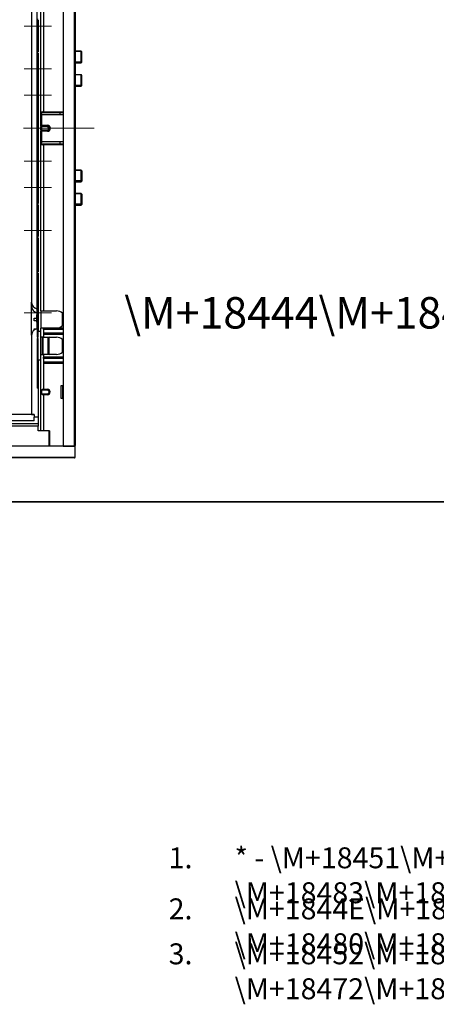
# Model space of a CAD drawing. Units: millimetres. Extents: x 80 to 6636, y -712 to 3696.
# Drawn here: x 1241 to 1873, y -712 to 781 of the extents above; entities that cross this region are included whole.
import ezdxf

# ---------------------------------------------------------------- set-up
doc = ezdxf.new("R2010")
doc.units = ezdxf.units.MM
doc.header["$LTSCALE"] = 10
doc.linetypes.add('CENTERX2', pattern=[20.32, 12.7, -2.54, 2.54, -2.54])
doc.layers.add('FORMAT', color=7, linetype='Continuous')
doc.styles.add('SLDTEXTSTYLE0', font='TXT', dxfattribs={"width": 0.7, "bigfont": 'bigfont'})
doc.styles.add('SLDTEXTSTYLE1', font='TXT', dxfattribs={"width": 0.7})

# ---------------------------------------------------------------- blocks, each defined once
blk = doc.blocks.new('SW_NOTE_1')
at = {"layer": 'FORMAT', "color": 0, "insert": (288, 61.2), "char_height": 47.625, "attachment_point": 2, "style": 'SLDTEXTSTYLE0'}
blk.add_mtext('\\M+18444\\M+18480\\M+18477\\M+18474\\M+18475\\M+18481\\M+18482\\M+18479\\M+18475\\M+1847D\\M+1847E\\M+1848D\\M+1847A \\M+1847B\\M+18480\\M+1847C\\M+18480\\M+18474\\M+18475\\M+18488', dxfattribs=at)
blk = doc.blocks.new('SW_NOTE_2')
at = {"layer": 'FORMAT', "color": 0, "char_height": 31.75, "attachment_point": 1}
for s, insert, style in [('1.', (-100, 40.8), 'SLDTEXTSTYLE1'), ('* - \\M+18451\\M+18470\\M+18478\\M+1847D\\M+18475\\M+18482 \\M+18474\\M+1847C\\M+18491 \\M+18483\\M+18481\\M+18482\\M+18470\\M+18472\\M+18480\\M+1847B', (0, 40.8), 'SLDTEXTSTYLE0'), ('2.', (-100, -36.6), 'SLDTEXTSTYLE1'), ('\\M+1844E\\M+18475\\M+18485\\M+1847B\\M+18470\\M+18478\\M+18470\\M+1847E\\M+1847E\\M+1848D\\M+18475 \\M+18481\\M+18482\\M+18475\\M+18474\\M+18475\\M+1847C\\M+1848E\\M+1847E\\M+1848D\\M+18475 \\M+18480\\M+18484\\M+1847B\\M+1847C\\M+18480\\M+1847E\\M+18475\\M+1847E\\M+18479\\M+18491 \\M+18482\\M+18470\\M+18478\\M+1847D\\M+18475\\M+18482\\M+18480\\M+18472 H14, h14,', (0, -36.6), 'SLDTEXTSTYLE0'), ('3.', (-100, -104.8), 'SLDTEXTSTYLE1'), ('\\M+18452\\M+18472\\M+18470\\M+18482\\M+1847E\\M+1848D\\M+18475 \\M+1848A\\M+18472\\M+1848D \\M+18472\\M+1848D\\M+18481\\M+18480\\M+1847C\\M+1847E\\M+18479\\M+18484\\M+1848E \\M+18481\\M+18480 \\M+18443\\M+1844F\\M+18452\\M+18453 5264-80.', (0, -104.8), 'SLDTEXTSTYLE0')]:
    blk.add_mtext(s, dxfattribs=dict(at, insert=insert, style=style))

msp = doc.modelspace()

# ---------------------------------------------------------------- linework, layer by layer
at = {"color": 7, "linetype": 'Continuous', "lineweight": 25}
for p, q in [((1306.73064, 1116.63834), (1306.73064, 134.63834)), ((1323.73064, 134.63834), (1323.73064, 1116.63834)), ((1324.73064, 1115.63834), (1324.73064, 135.63834)), ((1266.73064, 899.5703), (1266.73064, 333.70639)), ((1272.73064, 640.70756), (1272.73064, 893.63834)), ((1276.73064, 893.63834), (1276.73064, 641.70832)), ((1258.73064, 880.55501), (1258.73064, 352.72168)), ((1267.73064, 782.63834), (1267.73064, 780.63834)), ((1267.73064, 780.63834), (1268.73064, 780.63834)), ((1267.73064, 771.63834), (1267.73064, 780.63834)), ((1268.73064, 780.63834), (1268.73064, 732.63834)), ((1267.73064, 771.63834), (1268.73064, 771.63834)), ((1267.73064, 732.63834), (1267.73064, 771.63834)), ((1267.73064, 732.63834), (1268.73064, 732.63834)), ((1267.73064, 732.63834), (1267.73064, 730.63834)), ((1333.73064, 733.27457), (1324.73064, 733.27457)), ((1333.73064, 733.03037), (1324.73064, 733.03037)), ((1333.73064, 717.47929), (1333.73064, 733.03037)), ((1334.73064, 716.82448), (1334.73064, 732.27457)), ((1267.73064, 730.63834), (1268.73064, 730.63834)), ((1267.73064, 730.63834), (1267.73064, 723.80744)), ((1268.73064, 723.80744), (1267.73064, 723.80744)), ((1267.73064, 723.80744), (1267.73064, 706.63834)), ((1268.73064, 730.63834), (1268.73064, 502.63834)), ((1324.73064, 717.47929), (1333.73064, 717.47929)), ((1333.73064, 717.47929), (1333.73064, 716.06443)), ((1267.73064, 706.63834), (1268.73064, 706.63834)), ((1267.73064, 706.63834), (1267.73064, 526.63834)), ((1324.73064, 716.06443), (1333.73064, 716.06443)), ((1324.73064, 715.82448), (1333.73064, 715.82448)), ((1333.73064, 697.76298), (1324.73064, 697.76298)), ((1333.73064, 697.54089), (1324.73064, 697.54089)), ((1333.73064, 681.98953), (1333.73064, 697.54089)), ((1334.73064, 681.36116), (1334.73064, 696.76298)), ((1324.73064, 681.98953), (1333.73064, 681.98953)), ((1324.73064, 680.57718), (1333.73064, 680.57718)), ((1324.73064, 680.36116), (1333.73064, 680.36116)), ((1333.73064, 681.98953), (1333.73064, 680.57718)), ((1272.73064, 636.70756), (1272.73064, 640.70756)), ((1273.73064, 636.70756), (1272.73064, 636.70756)), ((1272.73064, 621.38128), (1272.73064, 636.70756)), ((1273.73064, 639.90756), (1273.73064, 636.70756)), ((1301.73064, 636.70756), (1273.73064, 636.70756)), ((1273.73064, 636.70756), (1273.73064, 621.38128)), ((1276.01234, 640.70695), (1301.73064, 640.70695)), ((1276.73064, 641.70832), (1306.73064, 641.70832)), ((1276.73064, 640.70847), (1276.73064, 641.70832)), ((1306.73064, 640.70847), (1276.73064, 640.70847)), ((1301.73064, 640.70695), (1301.73064, 636.70756)), ((1301.73064, 640.70695), (1306.73064, 640.70695)), ((1306.73064, 636.70756), (1301.73064, 636.70756)), ((1273.73064, 621.38128), (1272.73064, 621.38128)), ((1272.73064, 620.46703), (1272.73064, 621.38128)), ((1272.73064, 620.46703), (1272.73064, 619.05276)), ((1273.73064, 619.05276), (1272.73064, 619.05276)), ((1272.73064, 614.22393), (1272.73064, 619.05276)), ((1273.73064, 614.22393), (1272.73064, 614.22393)), ((1272.73064, 614.22393), (1272.73064, 612.80966)), ((1272.73064, 611.89541), (1272.73064, 612.80966)), ((1273.73064, 621.38128), (1273.72447, 620.6742)), ((1282.76517, 620.5953), (1273.72447, 620.6742)), ((1273.72447, 620.6742), (1273.72447, 619.75995)), ((1273.72447, 619.75995), (1282.75719, 619.68112)), ((1273.73064, 619.05276), (1273.72447, 619.75995)), ((1273.72447, 613.51674), (1273.73064, 614.22393)), ((1282.75719, 613.59557), (1273.72447, 613.51674)), ((1273.72447, 613.51674), (1273.72447, 612.60249)), ((1273.72447, 612.60249), (1282.76517, 612.68139)), ((1273.73064, 611.89541), (1273.72447, 612.60249)), ((1273.73064, 621.38128), (1282.77134, 621.30238)), ((1282.75102, 618.97404), (1273.73064, 619.05276)), ((1273.73064, 619.05276), (1273.73064, 614.22393)), ((1273.73064, 614.22393), (1282.75102, 614.30265)), ((1282.75719, 619.68112), (1282.75102, 618.97404)), ((1282.75719, 613.59557), (1282.75102, 614.30265)), ((1282.75719, 619.68112), (1282.76517, 620.5953)), ((1282.75719, 613.59557), (1282.76517, 612.68139)), ((1282.77134, 621.30238), (1282.76517, 620.5953)), ((1282.77134, 611.97431), (1282.76517, 612.68139)), ((1272.73064, 611.89541), (1273.73064, 611.89541)), ((1272.73064, 596.56913), (1272.73064, 611.89541)), ((1282.77134, 611.97431), (1273.73064, 611.89541)), ((1273.73064, 611.89541), (1273.73064, 596.56913)), ((1272.73064, 592.56913), (1272.73064, 596.56913)), ((1272.73064, 596.56913), (1273.73064, 596.56913)), ((1272.73064, 339.63834), (1272.73064, 592.56913)), ((1273.73064, 596.56913), (1273.73064, 593.36913)), ((1273.73064, 596.56913), (1301.73064, 596.56913)), ((1301.73064, 592.56974), (1276.01234, 592.56974)), ((1276.73064, 591.56837), (1276.73064, 592.56822)), ((1276.73064, 592.56822), (1306.73064, 592.56822)), ((1276.73064, 591.56837), (1276.73064, 339.63834)), ((1306.73064, 591.56837), (1276.73064, 591.56837)), ((1301.73064, 596.56913), (1301.73064, 592.56974)), ((1301.73064, 596.56913), (1306.73064, 596.56913)), ((1306.73064, 592.56974), (1301.73064, 592.56974)), ((1333.73064, 552.91553), (1324.73064, 552.91553)), ((1333.73064, 537.29162), (1333.73064, 552.54391)), ((1334.73064, 551.91553), (1334.73064, 536.51371)), ((1267.73064, 526.63834), (1268.73064, 526.63834)), ((1267.73064, 526.63834), (1267.73064, 509.46925)), ((1333.73064, 535.89291), (1324.73064, 535.89291)), ((1324.73064, 535.51371), (1333.73064, 535.51371)), ((1333.73064, 537.29162), (1333.73064, 535.89291)), ((1267.73064, 509.46925), (1268.73064, 509.46925)), ((1267.73064, 509.46925), (1267.73064, 502.63834)), ((1333.73064, 517.45221), (1324.73064, 517.45221)), ((1333.73064, 501.75791), (1333.73064, 517.10702)), ((1334.73064, 516.45221), (1334.73064, 501.00212)), ((1267.73064, 502.63834), (1268.73064, 502.63834)), ((1267.73064, 502.63834), (1267.73064, 500.63834)), ((1267.73064, 500.63834), (1268.73064, 500.63834)), ((1267.73064, 461.63834), (1267.73064, 500.63834)), ((1268.73064, 500.63834), (1268.73064, 452.63834)), ((1333.73064, 500.35226), (1324.73064, 500.35226)), ((1324.73064, 500.00212), (1333.73064, 500.00212)), ((1333.73064, 501.75791), (1333.73064, 500.35226)), ((1267.73064, 461.63834), (1268.73064, 461.63834)), ((1267.73064, 452.63834), (1267.73064, 461.63834)), ((1267.73064, 452.63834), (1268.73064, 452.63834)), ((1267.73064, 452.63834), (1267.73064, 450.63834)), ((1267.73064, 450.63834), (1268.73064, 450.63834)), ((1267.73064, 398.63834), (1267.73064, 450.63834)), ((1268.73064, 450.63834), (1268.73064, 398.63834)), ((1267.73064, 398.63834), (1268.73064, 398.63834)), ((1267.73064, 398.63834), (1267.73064, 396.63834)), ((1267.73064, 396.63834), (1268.73064, 396.63834)), ((1267.73064, 299.63834), (1267.73064, 396.63834)), ((1268.73064, 396.63834), (1268.73064, 308.63834)), ((1258.73064, 346.58121), (1258.73064, 352.72168)), ((1258.73064, 302.63834), (1258.73064, 346.58121)), ((1262.73064, 324.63834), (1262.73064, 328.63834)), ((1262.73064, 328.63834), (1266.73064, 328.63834)), ((1266.73064, 329.12008), (1266.73064, 333.70639)), ((1266.73064, 322.51805), (1266.73064, 329.12008)), ((1267.23064, 329.35277), (1267.23064, 322.74551)), ((1267.73064, 329.35277), (1267.23064, 329.35277)), ((1272.73064, 339.63834), (1276.73064, 339.63834)), ((1272.73064, 339.63834), (1272.73064, 313.63834)), ((1276.73064, 339.63834), (1296.73064, 339.63834)), ((1305.73064, 317.25751), (1305.73064, 336.01918)), ((1266.73064, 324.63834), (1262.73064, 324.63834)), ((1266.73064, 322.51805), (1266.73064, 312.4363)), ((1267.73064, 322.74551), (1267.23064, 322.74551)), ((1272.73064, 299.63834), (1272.73064, 313.63834)), ((1276.73064, 313.63834), (1272.73064, 313.63834)), ((1306.73064, 313.63834), (1276.73064, 313.63834)), ((1276.73064, 311.63834), (1276.73064, 313.63834)), ((1258.73064, 302.63834), (1258.73064, 182.63834)), ((1262.73064, 310.63834), (1262.73064, 312.63834)), ((1262.73064, 312.63834), (1266.73064, 312.63834)), ((1267.73064, 299.63834), (1268.73064, 299.63834)), ((1267.73064, 299.63834), (1267.73064, 297.63834)), ((1268.73064, 308.63834), (1272.73064, 308.63834)), ((1268.73064, 299.63834), (1268.73064, 308.63834)), ((1276.73064, 299.63834), (1272.73064, 299.63834)), ((1272.73064, 273.63834), (1272.73064, 299.63834)), ((1274.73064, 299.63834), (1274.73064, 273.63834)), ((1306.73064, 311.63834), (1276.73064, 311.63834)), ((1276.73064, 311.63834), (1276.73064, 305.63834)), ((1306.73064, 305.63834), (1276.73064, 305.63834)), ((1276.73064, 305.63834), (1276.73064, 303.63834)), ((1306.73064, 303.63834), (1276.73064, 303.63834)), ((1276.73064, 303.63834), (1276.73064, 299.63834)), ((1276.73064, 299.63834), (1296.73064, 299.63834)), ((1283.73064, 274.63834), (1283.73064, 298.63834)), ((1283.73064, 298.63834), (1284.73064, 298.63834)), ((1284.73064, 298.63834), (1284.73064, 274.63834)), ((1267.73064, 297.63834), (1268.73064, 297.63834)), ((1267.73064, 222.63834), (1267.73064, 297.63834)), ((1268.73064, 264.63834), (1268.73064, 297.63834)), ((1305.73064, 277.25751), (1305.73064, 296.01918)), ((1272.73064, 157.63834), (1272.73064, 273.63834)), ((1272.73064, 273.63834), (1276.73064, 273.63834)), ((1276.73064, 273.63834), (1276.73064, 269.63834)), ((1296.73064, 273.63834), (1276.73064, 273.63834)), ((1276.73064, 267.63834), (1276.73064, 269.63834)), ((1306.73064, 269.63834), (1276.73064, 269.63834)), ((1283.73064, 274.63834), (1284.73064, 274.63834)), ((1272.73064, 264.63834), (1268.73064, 264.63834)), ((1268.73064, 264.63834), (1268.73064, 168.63834)), ((1306.73064, 267.63834), (1276.73064, 267.63834)), ((1276.73064, 267.63834), (1276.73064, 261.63834)), ((1306.73064, 261.63834), (1276.73064, 261.63834)), ((1276.73064, 261.63834), (1276.73064, 259.63834)), ((1306.73064, 259.63834), (1276.73064, 259.63834)), ((1276.73064, 259.63834), (1276.73064, 220.94087)), ((1303.73064, 206.63834), (1303.73064, 226.63834)), ((1303.73064, 226.63834), (1305.73064, 226.63834)), ((1305.73064, 226.63834), (1305.73064, 206.63834)), ((1305.73064, 226.63834), (1306.73064, 226.63834)), ((1267.73064, 222.63834), (1268.73064, 222.63834)), ((1273.60814, 219.46806), (1273.60814, 213.80863)), ((1282.75464, 219.38824), (1273.60814, 219.46806)), ((1273.60814, 213.80863), (1282.75464, 213.88845)), ((1276.73064, 220.94087), (1282.76773, 220.88818)), ((1282.76773, 212.38851), (1276.73064, 212.33582)), ((1276.73064, 212.33582), (1276.73064, 157.63834)), ((1282.75464, 219.38824), (1282.76773, 220.88818)), ((1282.75464, 213.88845), (1282.76773, 212.38851)), ((1305.73064, 206.63834), (1303.73064, 206.63834)), ((1305.73064, 206.63834), (1306.73064, 206.63834)), ((1262.73064, 182.63834), (1138.73064, 182.63834)), ((1258.73064, 182.63834), (1262.73064, 182.63834)), ((1262.73064, 182.63834), (1262.73064, 178.63834)), ((1167.73064, 168.63834), (1268.73064, 168.63834)), ((1262.73064, 172.63834), (1176.73064, 172.63834)), ((1268.73064, 164.63834), (1229.03316, 164.63834)), ((1262.73064, 172.63834), (1262.73064, 178.63834)), ((1268.73064, 178.63834), (1262.73064, 178.63834)), ((1268.73064, 178.63834), (1268.73064, 168.63834)), ((1268.73064, 168.63834), (1268.73064, 164.63834)), ((1268.73064, 157.63834), (1268.73064, 164.63834)), ((1284.73064, 157.63834), (1268.73064, 157.63834)), ((1285.73064, 157.63834), (1276.73064, 157.63834)), ((1284.73064, 157.63834), (1284.73064, 134.63834)), ((1285.73064, 157.63834), (1285.73064, 134.63834)), ((1324.73064, 134.63834), (342.73064, 134.63834)), ((1306.73064, 134.63834), (1323.73064, 134.63834)), ((1324.73064, 117.63834), (1324.73064, 134.63834)), ((342.73064, 117.63834), (1324.73064, 117.63834)), ((1323.73064, 116.63834), (343.73064, 116.63834))]:
    msp.add_line(p, q, dxfattribs=at)
at = {"color": 8, "linetype": 'Continuous', "lineweight": 25}
for p, q in [((1333.73064, 733.27457), (1333.73064, 733.03037)), ((1333.73064, 716.06443), (1333.73064, 715.82448)), ((1333.73064, 697.76298), (1333.73064, 697.54089)), ((1333.73064, 680.57718), (1333.73064, 680.36116)), ((1333.73064, 552.54391), (1324.73064, 552.54391)), ((1333.73064, 552.91553), (1333.73064, 552.54391)), ((1324.73064, 537.29162), (1333.73064, 537.29162)), ((1333.73064, 535.89291), (1333.73064, 535.51371)), ((1333.73064, 517.10702), (1324.73064, 517.10702)), ((1333.73064, 517.45221), (1333.73064, 517.10702)), ((1324.73064, 501.75791), (1333.73064, 501.75791)), ((1333.73064, 500.35226), (1333.73064, 500.00212)), ((1275.73064, 299.63834), (1275.73064, 273.63834))]:
    msp.add_line(p, q, dxfattribs=at)
at = {"color": 7, "linetype": 'Continuous', "lineweight": 25, "flags": 128}
for points in [[(1333.73064, 717.47929), (1333.92573, 717.46671), (1334.11332, 717.42945), (1334.28621, 717.36894), (1334.43775, 717.28751), (1334.56211, 717.18828), (1334.65452, 717.07507), (1334.71143, 716.95223), (1334.73064, 716.82448)], [(1333.73064, 681.98953), (1333.92573, 681.97746), (1334.11332, 681.9417), (1334.28621, 681.88363), (1334.43775, 681.80549), (1334.56211, 681.71026), (1334.65452, 681.60163), (1334.71143, 681.48375), (1334.73064, 681.36116)], [(1334.73064, 551.91553), (1334.71143, 552.03812), (1334.65452, 552.156), (1334.56211, 552.26464), (1334.43775, 552.35986), (1334.28621, 552.43801), (1334.11332, 552.49608), (1333.92573, 552.53183), (1333.73064, 552.54391)], [(1334.73064, 536.51371), (1334.71143, 536.3926), (1334.65452, 536.27614), (1334.56211, 536.16881), (1334.43775, 536.07474), (1334.28621, 535.99754), (1334.11332, 535.94017), (1333.92573, 535.90484), (1333.73064, 535.89291)], [(1334.73064, 516.45221), (1334.71143, 516.57995), (1334.65452, 516.70279), (1334.56211, 516.816), (1334.43775, 516.91523), (1334.28621, 516.99666), (1334.11332, 517.05717), (1333.92573, 517.09444), (1333.73064, 517.10702)], [(1334.73064, 501.00212), (1334.71143, 500.87533), (1334.65452, 500.75343), (1334.56211, 500.64107), (1334.43775, 500.5426), (1334.28621, 500.46178), (1334.11332, 500.40172), (1333.92573, 500.36474), (1333.73064, 500.35226)]]:
    msp.add_lwpolyline(points, dxfattribs=at)
at = {"color": 7, "linetype": 'Continuous', "lineweight": 25}
for centre, radius, start, end in [((1333.73064, 732.27457), 1, 0, 90), ((1333.83784, 732.13274), 0.904, 9.02654836, 96.8100333), ((1333.73064, 716.82448), 1, 270, 0), ((1333.83622, 716.96339), 0.90514, 263.30159816, 351.17213873), ((1333.73064, 696.76298), 1, 0, 90), ((1333.82936, 696.63608), 0.91018, 8.01431267, 96.22634439), ((1333.73064, 681.36116), 1, 270, 0), ((1333.82699, 681.48405), 0.91197, 263.9355929, 352.25539591), ((1273.64064, 640.82006), 0.91693, 187.04751111, 275.63287238), ((1277.04067, 641.48179), 1.28758, 169.93603728, 216.99804195), ((1273.60383, 621.5566), 0.89061, 191.35320461, 277.7853721), ((1273.60383, 620.64235), 0.89061, 191.35320461, 277.7853721), ((1273.60383, 612.63434), 0.89061, 82.2146279, 168.64679539), ((1273.60383, 611.72009), 0.89061, 82.2146279, 168.64679539), ((1282.73064, 616.63834), 2.33579, 270.5, 89.5), ((1282.73064, 616.63834), 3.04289, 270.5, 89.5), ((1282.73064, 616.63834), 3.95711, 270.5, 89.5), ((1282.73064, 616.63834), 4.66421, 270.5, 89.5), ((1273.64064, 592.45663), 0.91693, 84.36712762, 172.95248889), ((1277.04067, 591.7949), 1.28758, 143.00195805, 190.06396272), ((1333.73064, 551.91553), 1, 0, 90), ((1333.82936, 536.38681), 0.91018, 8.01431267, 96.22634439), ((1333.73064, 536.51371), 1, 270, 0), ((1333.73064, 516.45221), 1, 0, 90), ((1333.83784, 500.86028), 0.904, 9.02654836, 96.8100333), ((1333.73064, 501.00212), 1, 270, 0), ((1268.73064, 352.72168), 10, 180, 258.46304097), ((1268.73064, 346.58121), 10, 180, 258.46304097), ((1296.73064, 326.63834), 13, 46.18693854, 90), ((1296.73064, 326.63834), 13, 270, 313.81306146), ((1268.73064, 302.63834), 10, 95.73917048, 180), ((1285.73064, 298.63834), 1, 90, 180), ((1296.73064, 286.63834), 13, 46.18693854, 90), ((1285.73064, 274.63834), 1, 180, 270), ((1296.73064, 286.63834), 13, 270, 313.81306146), ((1282.73064, 216.63834), 2.75, 270.5, 89.5), ((1282.73064, 216.63834), 4.25, 270.5, 89.5), ((1323.73064, 135.63834), 1, 270, 0), ((1323.73064, 117.63834), 1, 270, 0)]:
    msp.add_arc(centre, radius, start, end, dxfattribs=at)
at = {"color": 8, "linetype": 'Continuous', "lineweight": 25}
for centre, start, end in [((1285.73064, 298.63834), 150, 180), ((1285.73064, 274.63834), 180, 210)]:
    msp.add_arc(centre, 2, start, end, dxfattribs=at)
at = {"color": 7, "linetype": 'Continuous', "lineweight": 25}
for centre, major_axis, ratio, start_param, end_param in [((1276.73064, 641.65595), (4, 0), 0.0130912987, 1.5707963268, 1.8125791237), ((1276.73064, 640.6561), (3, 0), 0.0174550649, 1.5707963268, 1.8125791237), ((1276.73064, 591.62074), (4, 0), 0.0130912987, 4.4706061835, 4.7123889804), ((1276.73064, 592.62058), (3, 0), 0.0174550649, 4.4706061835, 4.7123889804), ((1276.73064, 216.94072), (-2.82843, 2.85322), 0.9913112106, 5.4977871438, 6.3934519376), ((1276.73064, 216.33597), (2.82843, 2.85322), 0.9913112106, 3.0313260231, 3.926990817)]:
    msp.add_ellipse(centre, major_axis=major_axis, ratio=ratio, start_param=start_param, end_param=end_param, dxfattribs=at)
for points, knots in [([(1272.73064, 640.70756), (1272.73064, 640.93311), (1272.79169, 641.11557), (1272.99289, 641.32768), (1273.07868, 641.38832), (1273.2828, 641.48911), (1273.4017, 641.52998), (1273.81173, 641.62999), (1274.1434, 641.66389), (1274.90912, 641.70176), (1275.32625, 641.70535), (1275.77291, 641.70679)], [0, 0, 0, 0, 0.25, 0.25, 0.375, 0.375, 0.5, 0.5, 0.75, 0.75, 1, 1, 1, 1]), ([(1276.01234, 640.70695), (1275.70855, 640.7059), (1275.41745, 640.70355), (1274.86433, 640.67824), (1274.61267, 640.65591), (1274.1778, 640.55703), (1274.00626, 640.48122), (1273.78032, 640.24799), (1273.73064, 640.0942), (1273.73064, 639.90756)], [0, 0, 0, 0, 0.25, 0.25, 0.5, 0.5, 0.75, 0.75, 1, 1, 1, 1]), ([(1275.77291, 591.5699), (1275.32628, 591.57134), (1274.90347, 591.57513), (1274.33388, 591.60342), (1274.15269, 591.61694), (1273.82255, 591.65556), (1273.67192, 591.68065), (1273.3997, 591.74734), (1273.27922, 591.78899), (1273.0761, 591.89), (1272.99207, 591.94965), (1272.79094, 592.16238), (1272.73064, 592.3437), (1272.73064, 592.56913)], [0, 0, 0, 0, 0.25, 0.25, 0.375, 0.375, 0.5, 0.5, 0.625, 0.625, 0.75, 0.75, 1, 1, 1, 1]), ([(1273.73064, 593.36913), (1273.73064, 593.27603), (1273.74263, 593.19178), (1273.79488, 593.03995), (1273.83596, 592.97163), (1273.94816, 592.85508), (1274.01838, 592.80699), (1274.18701, 592.72694), (1274.28618, 592.6951), (1274.60897, 592.62146), (1274.8649, 592.59847), (1275.41375, 592.57326), (1275.70855, 592.57079), (1276.01234, 592.56974)], [0, 0, 0, 0, 0.125, 0.125, 0.25, 0.25, 0.375, 0.375, 0.5, 0.5, 0.75, 0.75, 1, 1, 1, 1]), ([(1266.73064, 333.70639), (1266.73064, 333.63755), (1266.77578, 333.57), (1266.9524, 333.46416), (1267.08712, 333.42823), (1267.23064, 333.42823)], [0, 0, 0, 0, 0.5, 0.5, 1, 1, 1, 1]), ([(1266.73064, 329.12008), (1266.73064, 329.17858), (1266.77783, 329.23602), (1266.95892, 329.32468), (1267.09128, 329.35277), (1267.23064, 329.35277)], [0, 0, 0, 0, 0.5, 0.5, 1, 1, 1, 1]), ([(1267.23064, 333.42823), (1267.37323, 333.42823), (1267.50793, 333.39265), (1267.68518, 333.28713), (1267.73064, 333.21937), (1267.73064, 333.15127)], [0, 0, 0, 0, 0.5, 0.5, 1, 1, 1, 1]), ([(1267.23064, 322.74551), (1267.09189, 322.74551), (1266.95881, 322.71785), (1266.77914, 322.63215), (1266.73064, 322.57526), (1266.73064, 322.51805)], [0, 0, 0, 0, 0.5, 0.5, 1, 1, 1, 1])]:
    msp.add_open_spline(points, degree=3, knots=knots, dxfattribs=at)
at = {"layer": 'FORMAT', "linetype": 'CENTERX2', "lineweight": 18, "ltscale": 2}
for p, q in [((1247.73064, 771.63834), (1288.73064, 771.63834)), ((1247.73064, 706.63834), (1288.73064, 706.63834)), ((1247.73064, 666.63834), (1288.73064, 666.63834)), ((1353.73064, 616.63834), (1246.73064, 616.63834)), ((1247.73064, 566.63834), (1288.73064, 566.63834)), ((1247.73064, 526.63834), (1288.73064, 526.63834)), ((1247.73064, 461.63834), (1288.73064, 461.63834)), ((1247.73064, 336.63834), (1288.73064, 336.63834))]:
    msp.add_line(p, q, dxfattribs=at)
at = {"layer": 'FORMAT', "color": 7, "lineweight": 35}
msp.add_line((200, 50), (4150, 50), dxfattribs=at)

# ---------------------------------------------------------------- block references
at = {"layer": 'FORMAT', "color": 7}
msp.add_blockref('SW_NOTE_1', (3037.49234, 299.3006), dxfattribs=at)
at = {"layer": 'FORMAT'}
msp.add_blockref('SW_NOTE_2', (1566.64005, -514.7212), dxfattribs=at)

doc.saveas('drawing.dxf')
